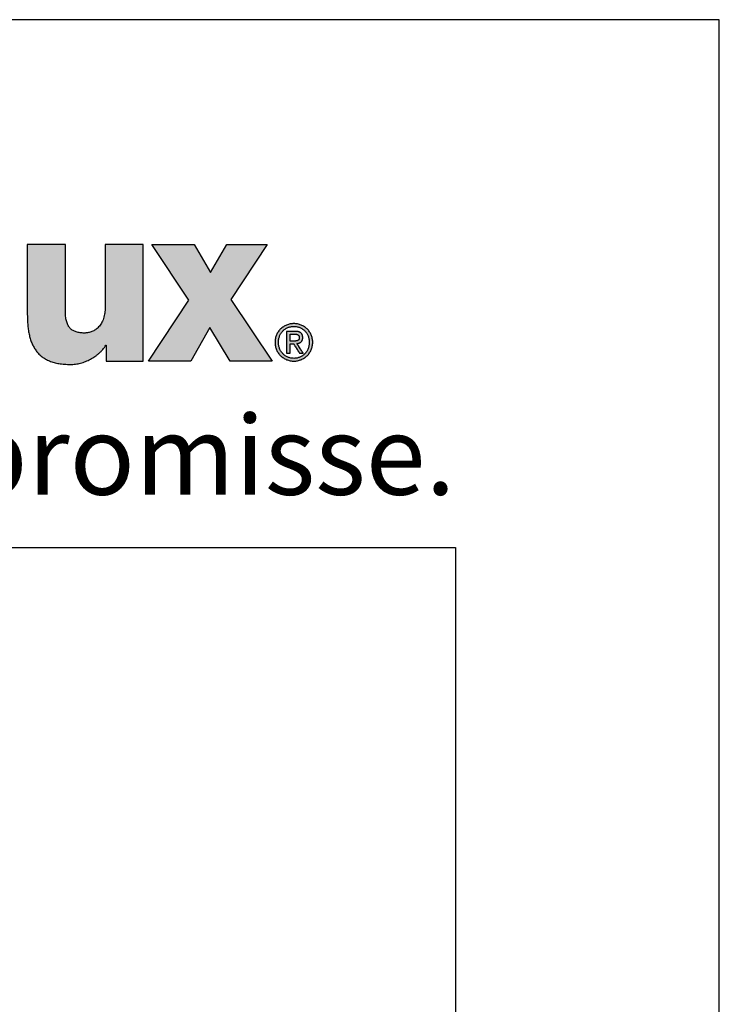
# Model space of a CAD drawing. Units: millimetres. Extents: x 311484 to 313584, y 51029 to 52514.
# Drawn here: x 313452 to 313584, y 52327 to 52514 of the extents above; entities that cross this region are included whole.
import ezdxf

# ---------------------------------------------------------------- set-up
doc = ezdxf.new("R2010")
doc.units = ezdxf.units.MM
doc.layers.add('Hatch (ISO)', color=7, linetype='Continuous', lineweight=9)
doc.layers.add('Title (ISO)', color=7, linetype='Continuous', lineweight=9)
doc.layers.add('Viewport', color=252, linetype='Continuous', plot=False)
doc.styles.add('Krapf', font='isocpeur.ttf')

# ---------------------------------------------------------------- blocks, each defined once
blk = doc.blocks.new('Borders Krapf A3')
blk.add_line((10, 277), (410, 277))
at = {"layer": 'Viewport'}
for p, q in [((15, 277), (410, 277)), ((410, 277), (410, 16))]:
    blk.add_line(p, q, dxfattribs=at)
blk = doc.blocks.new('Blatt A3 quer air-lux neutral')
at = {"layer": 'Hatch (ISO)'}
h = blk.add_hatch(color=256, dxfattribs=at)
edge = h.paths.add_edge_path()
edge.add_line((394.4889966655755, -8.522793956908572), (393.7663529598503, -8.522793956908572))
edge.add_line((393.7663529598503, -8.522793956908572), (393.7663529598503, -11.17524362271797))
edge.add_spline(control_points=[(393.7663529598503, -11.17524362272525), (393.7671332166065, -11.2458575350247), (393.7686569177313, -11.3837538127118), (393.7824780707015, -11.58527723419684), (393.8058797126287, -11.77606883228873), (393.8403470346238, -11.95571846900566), (393.8865484850248, -12.12381126216496), (393.9453887313721, -12.27991718496196), (394.0177453435026, -12.42356880093575), (394.1045122676878, -12.55423796276591), (394.2065398133709, -12.6713300695119), (394.3245911476552, -12.77421556704212), (394.4593298246618, -12.86230447202979), (394.6113649177714, -12.93507682233758), (394.781320810609, -12.99219302900019), (394.96987884189, -13.0330148686262), (395.1777902922477, -13.05839566220675), (395.3230077413609, -13.06125293734658), (395.3987780814641, -13.06274378235685)], knot_values=[0, 0, 0, 0, 0.02118207166744833, 0.04136477842963185, 0.06056336044441456, 0.07881659990069596, 0.0961931661000889, 0.1127987425911213, 0.1287830075436953, 0.1443446350690365, 0.1597316811709383, 0.1752349029965416, 0.1911735858147138, 0.2078767749578598, 0.2256650778608291, 0.2448374845440004, 0.2656647695571578, 0.2883884004015295, 0.2883884004015295, 0.2883884004015295, 0.2883884004015295], degree=3, periodic=0)
edge.add_spline(control_points=[(395.3987780814641, -13.06274378235685), (395.4308568349225, -13.06210334849311), (395.4953870483441, -13.06081503990572), (395.5922680900549, -13.05070618561876), (395.6893286563572, -13.03484557152842), (395.7860764946672, -13.01277650750126), (395.8820199627662, -12.98482877196511), (395.9766666938667, -12.95111734698003), (396.0695240327623, -12.91181457100902), (396.1600988724385, -12.86707639993983), (396.247898066591, -12.81706254028541), (396.3324269776931, -12.76193016316392), (396.4131946070702, -12.70183843240375), (396.4896939483006, -12.63693624204461), (396.5614739053999, -12.56740602856007), (396.6278710149927, -12.49330146726425), (396.6890027468326, -12.41514987863047), (396.7244106784929, -12.35948745184578), (396.7420905992622, -12.33169403811189)], knot_values=[0, 0, 0, 0, 0.00962198088984278, 0.01935575464578485, 0.02919053985595388, 0.0391125409011141, 0.04910582325845051, 0.05915312010095803, 0.06923658898607497, 0.07933853852779184, 0.0894421446623319, 0.09953217488097797, 0.1095957366438445, 0.1196230628015184, 0.1296083416611655, 0.1395505915169263, 0.1494545681766125, 0.1593316786601051, 0.1593316786601051, 0.1593316786601051, 0.1593316786601051], degree=3, periodic=0)
edge.add_line((396.7420905992622, -12.33169403811189), (396.7591782841482, -12.33169403811189))
edge.add_line((396.7591782841482, -12.33169403811189), (396.7591782841482, -12.93555077313067))
edge.add_line((396.7591782841482, -12.93555077313067), (397.4607379915542, -12.93555077313067))
edge.add_line((397.4607379915542, -12.93555077313067), (398.1622976989602, -12.93555077313067))
edge.add_line((398.1622976990184, -12.93555077313067), (398.1622976990184, -10.72917236501962))
edge.add_line((398.1622976990184, -10.72917236501962), (398.1622976990184, -8.522793956908572))
edge.add_line((398.1622976990184, -8.522793956908572), (397.4395161893917, -8.522793956908572))
edge.add_line((397.4395161893917, -8.522793956908572), (396.7167346797651, -8.522793956908572))
edge.add_line((396.7167346797651, -8.522793956908572), (396.7167346797651, -10.88668223450804))
edge.add_spline(control_points=[(396.7167346797651, -10.88668223451532), (396.7157645567204, -10.93335941335681), (396.7139083709917, -11.02266923057323), (396.6980068042758, -11.15023733541602), (396.6733457408845, -11.26538954093121), (396.6400705504348, -11.36864980808605), (396.5992926346953, -11.46052970733581), (396.5519131087349, -11.54153882864921), (396.4989028131822, -11.61219195363083), (396.4412316940725, -11.6730174432887), (396.3798761719372, -11.72456180852168), (396.3158061227296, -11.76738655361987), (396.2499799781945, -11.80206759493012), (396.1833431507694, -11.82916928895429), (396.1168302639853, -11.84930686888401), (396.0513680587173, -11.86290464810008), (395.987879681401, -11.87103720700543), (395.9462720026495, -11.87204216037935), (395.9260158423567, -11.87253140893154)], knot_values=[0, 0, 0, 0, 0.01399843498230357, 0.02678391669543264, 0.03849796866962511, 0.0492812187402407, 0.0592706218503787, 0.0685958380389854, 0.07737506551443184, 0.08571088904117613, 0.0936868277287852, 0.1013651538080272, 0.1087862384814661, 0.1159693172136783, 0.1229143154847306, 0.1296043022210532, 0.1360082077706163, 0.1420835853985859, 0.1420835853985859, 0.1420835853985859, 0.1420835853985859], degree=3, periodic=0)
edge.add_spline(control_points=[(395.9260158423567, -11.87253140893154), (395.8981018299819, -11.87209961731423), (395.843786158599, -11.87125942812418), (395.7647496464779, -11.86372146791837), (395.6905658586766, -11.8511530573378), (395.621299885679, -11.83289739940665), (395.5570309482864, -11.80874625296565), (395.4978589402745, -11.77837427882332), (395.4439090148662, -11.74149557675992), (395.3953228341998, -11.69784594720113), (395.352236165083, -11.64720013964688), (395.3147565569961, -11.58935826431116), (395.2829540593084, -11.52412255631498), (395.2568807923235, -11.4512779463621), (395.2365506135393, -11.37058640106989), (395.2221054252004, -11.28179217260913), (395.2131709574023, -11.18462694029586), (395.2121643542778, -11.11701018505846), (395.2116403712425, -11.08181257152319)], knot_values=[0, 0, 0, 0, 0.008372590750548227, 0.01629156289642756, 0.02379195778587144, 0.03092238299046515, 0.03774740580422146, 0.04434922052835713, 0.05082768967890371, 0.05729790650207102, 0.06388507292010209, 0.07071760709208585, 0.07792025967461809, 0.08560891606213868, 0.09388782140850574, 0.1028489700977172, 0.1125729129374346, 0.1231302430820084, 0.1231302430820084, 0.1231302430820084, 0.1231302430820084], degree=3, periodic=0)
edge.add_line((395.2116403712425, -11.08181257152319), (395.2116403712425, -9.80230326421588))
edge.add_line((395.2116403712425, -9.80230326421588), (395.2116403712425, -8.522793956908572))
edge.add_line((395.2116403712425, -8.522793956908572), (394.4889966655173, -8.522793956908572))
blk.add_hatch(color=256, dxfattribs=at).paths.add_polyline_path([(400.0904500121833, -8.522793956908572), (400.7111188242561, -9.576718263029761), (401.331787636329, -8.522793956908572), (402.8619622564875, -8.522793956908572), (401.4847499767784, -10.59729402284574), (403.049099966709, -12.93555077313067), (401.4508502148674, -12.93555077313067), (400.6854872969561, -11.66003777922015), (399.962567983428, -12.93555077313067), (398.3643182315282, -12.93555077313067), (399.8947684595478, -10.62237433452538), (398.4913734368165, -8.522793956908572)])
h = blk.add_hatch(color=256, dxfattribs=at)
edge = h.paths.add_edge_path(flags=0)
edge.add_spline(control_points=[(404.4558022832498, -12.22145090985578), (404.4552439399995, -12.20046701526735), (404.4541411013342, -12.15901965826924), (404.4451846412849, -12.09808617624367), (404.4311690133181, -12.03953639663087), (404.4118573485175, -11.98364008362842), (404.3876479319879, -11.93066677702154), (404.3587730764411, -11.88088520560996), (404.3255074336194, -11.83456384628516), (404.2881134317722, -11.79197133058187), (404.2468557260581, -11.75337654299074), (404.2019976637093, -11.71905001779669), (404.1538026473136, -11.68926011766598), (404.1025343342335, -11.66428829020879), (404.0484571296838, -11.64437167844153), (403.9918368547224, -11.62992029213638), (403.9329401358264, -11.62068565245863), (403.8928798061097, -11.61954778178188), (403.8726161347586, -11.61897221394611)], knot_values=[-0.09341036913297078, -0.09341036913297078, -0.09341036913297078, -0.09341036913297078, -0.0871176667825854, -0.08098103292398835, -0.07497543659369663, -0.06907825476804685, -0.06326899947136805, -0.05752893842852061, -0.05184062528464458, -0.04618735939454849, -0.0405525978529206, -0.03491934449770724, -0.02926954260653102, -0.02358350004397283, -0.01783937724499747, -0.01201276859821835, -0.006076405160714798, 0, 0, 0, 0], degree=3, periodic=0)
edge.add_spline(control_points=[(403.8726161347586, -11.61897221394611), (403.8521263905568, -11.61954700833303), (403.8116441250313, -11.62068264861591), (403.752152366098, -11.62991222993878), (403.695014740515, -11.64436024381575), (403.6404924369999, -11.66427362060494), (403.5888460096903, -11.6892434373076), (403.5403346293024, -11.71903241069231), (403.4952167090378, -11.75335917351913), (403.4537503503961, -11.79195520422945), (403.4161935194279, -11.83454976238136), (403.3828054015175, -11.880873694201), (403.3538428592728, -11.93065807863604), (403.3295749003883, -11.98363414809864), (403.3102280895109, -12.03953290641948), (403.2961949274177, -12.09808458388579), (403.287232653005, -12.15901926754304), (403.286129815504, -12.20046698327496), (403.2855714767938, -12.22145090985578)], knot_values=[-0.0937496817901187, -0.0937496817901187, -0.0937496817901187, -0.0937496817901187, -0.08760544044074266, -0.08161030087552472, -0.07573377199018087, -0.06994816741600438, -0.06422848174784487, -0.05855213213379691, -0.0528985822857128, -0.04724887329097269, -0.04158508932891675, -0.03588978732794499, -0.03014541882642404, -0.0243337707349183, -0.01843544982243148, -0.01242943352976108, -0.006292706752583309, 0, 0, 0, 0], degree=3, periodic=0)
edge.add_spline(control_points=[(403.2855714767938, -12.22145090985578), (403.286128448206, -12.24285373360181), (403.2872273584944, -12.28508172744478), (403.2961809526896, -12.34711329349375), (403.3102083980339, -12.40661234220897), (403.3295496458886, -12.46331996329536), (403.3538140323944, -12.51697713183967), (403.3827747878968, -12.56732552681206), (403.4161631165189, -12.61410702871217), (403.4537219707272, -12.65706340420002), (403.4951918742154, -12.69593627441645), (403.5403144169832, -12.73046579564834), (403.5888309625443, -12.76039450355893), (403.6404825106729, -12.78545226231654), (403.6950093131745, -12.80541320104385), (403.7521503005992, -12.81988012466172), (403.8116439450532, -12.82911121149664), (403.8521263955627, -12.83024562871287), (403.8726161347586, -12.83081980128918)], knot_values=[-0.09436738642372734, -0.09436738642372734, -0.09436738642372734, -0.09436738642372734, -0.0879489876728917, -0.0817038189346594, -0.07560606275272215, -0.06963181308414898, -0.06375886106938247, -0.05796639008995327, -0.05223459125598688, -0.0465442153882113, -0.04087608151637238, -0.03521056506716094, -0.02952709138053537, -0.02380366185418265, -0.01801644039761446, -0.01213942624223767, -0.006144234721750162, 0, 0, 0, 0], degree=3, periodic=0)
edge.add_spline(control_points=[(403.8726161347586, -12.83081980128918), (403.8928798011621, -12.83024485548958), (403.9329403180163, -12.82910820897087), (403.9918389370432, -12.81987205089536), (404.0484625851386, -12.80540172364999), (404.1025442847749, -12.78543750813697), (404.1538176942267, -12.76037769895629), (404.2020178346429, -12.73044803949597), (404.2468804718228, -12.69591875438346), (404.2881416815217, -12.65704714978347), (404.3255376835004, -12.61409285680566), (404.3588035375578, -12.56731397371914), (404.3876766289468, -12.51696843203536), (404.4118825100595, -12.46331405125966), (404.4311886522337, -12.40660888169805), (404.4451985952328, -12.34711172228708), (404.4541463934002, -12.28508134373988), (404.455245306599, -12.24285370223515), (404.4558022832498, -12.22145090985578)], knot_values=[-0.09402841442831193, -0.09402841442831193, -0.09402841442831193, -0.09402841442831193, -0.08795201596912315, -0.08201560006211736, -0.07618850198797646, -0.07044275063338606, -0.0647529420755736, -0.05909598267910508, -0.05345071969885763, -0.04779748456347791, -0.04211757752452781, -0.0363927229924383, -0.03060452367472813, -0.02473393946781752, -0.01876081440625221, -0.01266347186793614, -0.00641839443488301, 0, 0, 0, 0], degree=3, periodic=0)
edge = h.paths.add_edge_path()
edge.add_spline(control_points=[(403.8726161347586, -11.51451684992935), (403.8485048022703, -11.51519335749617), (403.8006765909959, -11.51653530518524), (403.7301224896219, -11.52733056183206), (403.6618335808162, -11.54420113933884), (403.5961943701841, -11.56745595407119), (403.5335884659435, -11.596620609198), (403.4743988389964, -11.6314290687078), (403.4190085465088, -11.67156247425009), (403.3678013929166, -11.71671806095401), (403.3211621082737, -11.7665905145841), (403.2794781163684, -11.82087639474048), (403.243134875258, -11.87927223246515), (403.2125347538968, -11.94147411270387), (403.1880260110484, -12.00717681567039), (403.17017178674, -12.07607272998575), (403.1587182280491, -12.1478523162732), (403.1573032111628, -12.19671807426494), (403.1565870167688, -12.22145090985578)], knot_values=[0, 0, 0, 0, 0.007230431184827723, 0.01434257478385886, 0.02136128550540016, 0.02830746859329487, 0.0351987589613765, 0.04205032987409919, 0.04887579476622901, 0.05568816934237984, 0.06250086421383812, 0.0693286791219686, 0.07618876736044287, 0.08310153361468013, 0.09009142163483093, 0.0971875427949401, 0.1044240964185255, 0.111840541394105, 0.111840541394105, 0.111840541394105, 0.111840541394105], degree=3, periodic=0)
edge.add_spline(control_points=[(403.1565870167688, -12.22145090985578), (403.1573018875206, -12.2465884525227), (403.1587130842963, -12.29621143169061), (403.1701577930944, -12.36906189161527), (403.1880060141557, -12.4388948499909), (403.2125090013724, -12.5054096403619), (403.2431055039633, -12.5683072226675), (403.2794469994842, -12.62729091256915), (403.3211312295171, -12.68206538022787), (403.3677724467125, -12.73233586629067), (403.418982884672, -12.7778077899784), (403.4743773914524, -12.81818483778625), (403.533571725362, -12.85317339088942), (403.5961823922116, -12.88246381724457), (403.6618260061368, -12.90579951667314), (403.7301185711985, -12.92271535025793), (403.8006752911606, -12.93353045496769), (403.8485046762507, -12.93487364987959), (403.8726161347586, -12.93555077313067)], knot_values=[0, 0, 0, 0, 0.007537885347741077, 0.01488022646666901, 0.02206673655538377, 0.02913226031857045, 0.03610688682576128, 0.04301629610822665, 0.04988230887558683, 0.05672359796795154, 0.06355651731567388, 0.07039600666659573, 0.07725653501717224, 0.08415304990947568, 0.09110190190113321, 0.09812171313861888, 0.1052341567385743, 0.1124646112665165, 0.1124646112665165, 0.1124646112665165, 0.1124646112665165], degree=3, periodic=0)
edge.add_spline(control_points=[(403.8726161347586, -12.93555077313067), (403.8965932724532, -12.934873489241), (403.9441619671416, -12.93352981298085), (404.0143369198777, -12.92271308770432), (404.0822681415593, -12.90579561616323), (404.1475715934648, -12.88245796090632), (404.2098640928161, -12.85316564027016), (404.2687630979344, -12.81817531967681), (404.3238859809935, -12.77779678933439), (404.374849384767, -12.73232377131353), (404.4212690576096, -12.6820526840238), (404.4627581637469, -12.6272781961452), (404.4989318895969, -12.56829513649427), (404.5293890262838, -12.50539887034392), (404.5537818273879, -12.43888606748806), (404.5715508595458, -12.36905568352813), (404.5829454490449, -12.29620823855657), (404.5843505419907, -12.24658809032553), (404.585062351136, -12.22145090985578)], knot_values=[0, 0, 0, 0, 0.007190144288951266, 0.0142646625994001, 0.02124931477905354, 0.02816607951922929, 0.03503380576708838, 0.04186899145123475, 0.04868665250333565, 0.05550124783938815, 0.06232762861868543, 0.06918198096506084, 0.07608272970751821, 0.08305136693600901, 0.09011316485176617, 0.09729773004186532, 0.1046393589543834, 0.1121771645287396, 0.1121771645287396, 0.1121771645287396, 0.1121771645287396], degree=3, periodic=0)
edge.add_spline(control_points=[(404.585062351136, -12.22145090985578), (404.5843492255663, -12.19671844156255), (404.5829403337557, -12.14785555524577), (404.5715369576355, -12.0760789981432), (404.5537619680399, -12.00718564193812), (404.5293634462287, -11.94148488697101), (404.4989026983967, -11.87928427315637), (404.4627272111247, -11.82088901890529), (404.4212383085396, -11.76660308480496), (404.3748205243028, -11.7167300146175), (404.3238603608334, -11.67157333714567), (404.2687416555709, -11.63143846808089), (404.2098473333172, -11.59662826972635), (404.1475595862721, -11.56746175146691), (404.082260539406, -11.54420500867127), (404.0143329832936, -11.5273328122712), (403.9441606603214, -11.51653594554227), (403.8965931457351, -11.51519351774186), (403.8726161347586, -11.51451684992935)], knot_values=[0, 0, 0, 0, 0.007416363895991439, 0.01465219490084074, 0.02174634638180875, 0.0287324682164923, 0.03563919154903149, 0.04249055690313439, 0.0493066460446826, 0.05610436989243913, 0.0628983650461839, 0.06970195664414008, 0.07652815163552858, 0.08339063144182807, 0.09030471489232324, 0.09728826101538939, 0.1043624777165982, 0.1115525985313757, 0.1115525985313757, 0.1115525985313757, 0.1115525985313757], degree=3, periodic=0)
h = blk.add_hatch(color=256, dxfattribs=at)
edge = h.paths.add_edge_path(flags=0)
edge.add_line((403.7246147351107, -12.17762926629803), (403.859386959346, -12.17762926637806))
edge.add_spline(control_points=[(403.859386959346, -12.17762926637806), (403.8734360120725, -12.17758224284626), (403.8942844194826, -12.17751246122498), (403.9217067969148, -12.17633298594592), (403.9414141087909, -12.17481030103227), (403.9603537342045, -12.17245328977879), (403.97839478479, -12.16908929087367), (403.9954080198077, -12.16453760024888), (404.0112636956037, -12.15861203347595), (404.0258265429293, -12.15111767488997), (404.0389473075629, -12.14185378937691), (404.0504562534043, -12.13062582833663), (404.0601717542158, -12.1172634796385), (404.0679218448349, -12.10162500590377), (404.0735714506591, -12.08358022392349), (404.0763256896171, -12.06690705680376), (404.0775059485459, -12.05234308899526), (404.0776131718885, -12.04462448364211), (404.0776683533331, -12.04065217952302)], knot_values=[-0.02981403736532885, -0.02981403736532885, -0.02981403736532885, -0.02981403736532885, -0.02559982831847579, -0.02356026720345707, -0.02158115657697103, -0.01967152016752406, -0.01783724681484154, -0.01607979579764816, -0.01439453308438775, -0.01276876514387094, -0.01117981543085867, -0.0095939136504869, -0.007966920608269925, -0.006247385042491503, -0.004381076056742708, -0.00231518084404114, -0.001191484987064469, 0, 0, 0, 0], degree=3, periodic=0)
edge.add_spline(control_points=[(404.0776683533331, -12.04065217952302), (404.0774770515272, -12.03412091725477), (404.0771121493308, -12.02166273726471), (404.0738927799393, -12.00398747868167), (404.0688214658294, -11.9882609984561), (404.0618929929333, -11.97439397691778), (404.0533049796941, -11.96229926644446), (404.0432221623487, -11.95187898044969), (404.0318220251938, -11.94302018268354), (404.0192714417353, -11.9355993944846), (404.0057280106121, -11.92949067825248), (403.9913419953664, -11.92457049535733), (403.9762603601557, -11.92072047170223), (403.9606292278622, -11.91782181465533), (403.9445952701499, -11.91577345525002), (403.9228567071259, -11.91396404463012), (403.9064439515932, -11.91374388713302), (403.8954915839131, -11.91359697420557)], knot_values=[-0.02537234350811452, -0.02537234350811452, -0.02537234350811452, -0.02537234350811452, -0.02341441420470477, -0.02163765415216626, -0.02000342869282978, -0.01847226534444186, -0.01700604122785128, -0.01557060120454873, -0.01413800470849256, -0.01268772837153833, -0.01120669627669373, -0.009688484875634461, -0.008132172688658826, -0.006541177513021944, -0.004922248325529655, -0.003284657078262296, 0, 0, 0, 0], degree=3, periodic=0)
edge.add_line((403.8954915839131, -11.91359697420557), (403.7246147351107, -11.91359697428561))
edge.add_line((403.7246147351107, -11.91359697428561), (403.7246147351107, -12.17762926629803))
edge = h.paths.add_edge_path()
edge.add_line((404.2256697530393, -12.63899675812718), (403.9883714194875, -12.27216274885723))
edge.add_spline(control_points=[(403.9883714194293, -12.27216274885723), (403.9960009882925, -12.27124804433697), (404.0110717291827, -12.26944122208079), (404.0331575766904, -12.26515602864674), (404.0543926217942, -12.2596734186518), (404.0746712863329, -12.25283238261909), (404.0939006075496, -12.24460096029361), (404.1119827663642, -12.23491260565061), (404.1288186742458, -12.2237089767732), (404.1443063044571, -12.21093009340257), (404.1583412184846, -12.19651871730457), (404.1708174446248, -12.18042105633504), (404.1816306246328, -12.16258748625842), (404.1906762040453, -12.1429716000639), (404.1978661646717, -12.12152811625856), (404.2030660378514, -12.09821096845553), (404.2063485615072, -12.07297088487394), (404.2067307541729, -12.05548401421402), (404.2069284212193, -12.0464399437551)], knot_values=[0, 0, 0, 0, 0.002304657694133279, 0.004552406533492629, 0.006743351425693661, 0.008879765447374913, 0.01096648811752237, 0.01301132964215315, 0.01502542875692951, 0.01702348726339151, 0.0190237903666657, 0.02104793566991144, 0.02312024708241055, 0.02526693340782538, 0.02751512876264959, 0.02989198116323352, 0.03242392235395819, 0.03513618060954525, 0.03513618060954525, 0.03513618060954525, 0.03513618060954525], degree=3, periodic=0)
edge.add_spline(control_points=[(404.2069284212193, -12.0464399437551), (404.2067328481353, -12.0367596741853), (404.2063534206827, -12.01797917722433), (404.2030148481135, -11.9907676221701), (404.1975731483544, -11.96544223320234), (404.1898349609692, -11.94199937082885), (404.1798130042735, -11.92044282501593), (404.1674739373266, -11.90078269671358), (404.1528063016012, -11.88303212662868), (404.1358053491567, -11.86720088763104), (404.1164731497993, -11.85328996685712), (404.0948111069738, -11.84129077450052), (404.0708155431203, -11.83118758567434), (404.0444764127606, -11.82296492011665), (404.0157785685733, -11.81659839528584), (403.9847039307351, -11.81210658645432), (403.9512325476389, -11.80934271468868), (403.9281113363104, -11.80902842761134), (403.9161621704116, -11.80886600236408)], knot_values=[0, 0, 0, 0, 0.002903158887111647, 0.005632360367139855, 0.008209999967551168, 0.01066292624326798, 0.01302256267556153, 0.01532448238476233, 0.01760729098936683, 0.01991088870041735, 0.02227445193138219, 0.02473461355139318, 0.02732421726284451, 0.03007176152335796, 0.03300141715896408, 0.03613340455821586, 0.0394845322532888, 0.04306876228989562, 0.04306876228989562, 0.04306876228989562, 0.04306876228989562], degree=3, periodic=0)
edge.add_line((403.9161621704116, -11.80886600236408), (403.5950790593633, -11.80886600236408))
edge.add_line((403.5950790594216, -11.80886600236408), (403.5950790594216, -12.6389967581199))
edge.add_line((403.5950790594216, -12.63899675812718), (403.7246147351107, -12.63899675812718))
edge.add_line((403.7246147351107, -12.63899675812718), (403.7246147351107, -12.2820846304021))
edge.add_line((403.7246147351107, -12.2820846304021), (403.8610406063381, -12.2820846304021))
edge.add_line((403.8610406063381, -12.2820846304021), (404.0873146270751, -12.63899675812718))
edge.add_line((404.0873146270751, -12.63899675812718), (404.2256697530393, -12.63899675812718))
at = {"layer": 'Viewport'}
for p, q in [((420, 0), (0, 0)), ((420, -297), (420, 0))]:
    blk.add_line(p, q, dxfattribs=at)
at = {"layer": 'Viewport', "color": 252, "linetype": 'Continuous', "lineweight": 25, "true_color": 0x848484}
for p, q in [((398.4913734368165, -8.522793956908572), (400.0904500121833, -8.522793956908572)), ((399.8947684595478, -10.62237433452538), (398.4913734368165, -8.522793956908572)), ((400.0904500121833, -8.522793956908572), (400.7111188242561, -9.576718263029761)), ((400.7111188242561, -9.576718263029761), (401.331787636329, -8.522793956908572)), ((401.331787636329, -8.522793956908572), (402.8619622564875, -8.522793956908572)), ((402.8619622564875, -8.522793956908572), (401.4847499767784, -10.59729402284574)), ((398.3643182315282, -12.93555077313067), (399.8947684595478, -10.62237433452538)), ((401.4847499767784, -10.59729402284574), (403.049099966709, -12.93555077313067)), ((400.6854872969561, -11.66003777922015), (399.962567983428, -12.93555077313067)), ((401.4508502148674, -12.93555077313067), (400.6854872969561, -11.66003777922015)), ((399.962567983428, -12.93555077313067), (398.3643182315282, -12.93555077313067)), ((403.049099966709, -12.93555077313067), (401.4508502148674, -12.93555077313067))]:
    blk.add_line(p, q, dxfattribs=at)
for points in [[(394.4889966655755, -8.522793956908572), (394.354206677468, -8.522793956908572), (394.2236509298673, -8.522793956908572), (394.1612840963644, -8.522793956908572), (394.1015636631637, -8.522793956908572), (394.045018910314, -8.522793956908572), (393.992179117864, -8.522793956908572), (393.9435735659208, -8.522793956908572), (393.8997315344168, -8.522793956908572), (393.8611823035753, -8.522793956908572), (393.8284551533288, -8.522793956908572), (393.8020793637261, -8.522793956908572), (393.7825842149323, -8.522793956908572), (393.770498986938, -8.522793956908572), (393.7663529598503, -8.522793956908572)], [(393.7663529598503, -8.522793956908572), (393.7663529598503, -8.530402912860154), (393.7663529598503, -8.552582209995307), (393.7663529598503, -8.588360492227366), (393.7663529598503, -8.636766403491492), (393.7663529598503, -8.696828587693744), (393.7663529598503, -8.767575688762008), (393.7663529598503, -8.84803635062417), (393.7663529598503, -8.937239217193564), (393.7663529598503, -9.137986140143767), (393.7663529598503, -9.362045608984772), (393.7663529598503, -9.849018789813272), (393.7663529598503, -10.33599197064905), (393.7663529598503, -10.56005143949005), (393.7663529598503, -10.76079836244026), (393.7663529598503, -10.85000122900965), (393.7663529598503, -10.93046189086454), (393.7663529598503, -11.00120899194008), (393.7663529598503, -11.06127117614233), (393.7663529598503, -11.10967708739918), (393.7663529598503, -11.14545536963851), (393.7663529598503, -11.16763466676639), (393.7663529598503, -11.17524362272525)], [(395.2116403712425, -8.522793956908572), (395.2074943441548, -8.522793956915848), (395.1954091161606, -8.522793956908572), (395.1759139673668, -8.522793956908572), (395.1495381778223, -8.522793956908572), (395.1168110275757, -8.522793956908572), (395.0782617966761, -8.522793956908572), (395.0344197652303, -8.522793956908572), (394.9858142132289, -8.522793956908572), (394.9329744207789, -8.522793956908572), (394.8764296679292, -8.522793956908572), (394.8167092347285, -8.522793956908572), (394.7543424012256, -8.522793956908572), (394.6237866536248, -8.522793956908572), (394.4889966655755, -8.522793956908572)], [(395.2116403712425, -9.80230326421588), (395.2116403712425, -9.563644789908722), (395.2116403712425, -9.332483440441138), (395.2116403712425, -9.222057039041829), (395.2116403712425, -9.11631634067453), (395.2116403712425, -9.016198485936911), (395.2116403712425, -8.922640615448472), (395.2116403712425, -8.836579869799607), (395.2116403712425, -8.758953389609815), (395.2116403712425, -8.690698315476766), (395.2116403712425, -8.632751788005407), (395.2116403712425, -8.586050947815238), (395.2116403712425, -8.551532935496652), (395.2116403712425, -8.530134891654598), (395.2116403712425, -8.522793956908572)], [(396.7167346797651, -8.522793956908572), (396.7167346797651, -8.52957513056026), (396.7167346797651, -8.549341530342645), (396.7167346797651, -8.581227474518528), (396.7167346797651, -8.624367281343439), (396.7167346797651, -8.677895269072906), (396.7167346797651, -8.740945755969733), (396.7167346797651, -8.812653060289449), (396.7167346797651, -8.892151500287582), (396.7167346797651, -9.07105906036304), (396.7167346797651, -9.270742982247612), (396.7167346797651, -9.704738095715584), (396.7167346797651, -10.13873320918356), (396.7167346797651, -10.33841713106813), (396.7167346797651, -10.51732469114359), (396.7167346797651, -10.59682313114172), (396.7167346797651, -10.66853043546143), (396.7167346797651, -10.73158092235826), (396.7167346797651, -10.78510891008773), (396.7167346797651, -10.82824871691264), (396.7167346797651, -10.86013466108852), (396.7167346797651, -10.87990106087091), (396.7167346797651, -10.88668223451532)], [(397.4395161893917, -8.522793956908572), (397.3047004976543, -8.522793956908572), (397.174119853822, -8.522793956908572), (397.1117411273299, -8.522793956908572), (397.0520093058003, -8.522793956908572), (396.9954537702142, -8.522793956908572), (396.9426039014943, -8.522793956908572), (396.8939890807378, -8.522793956908572), (396.8501386888674, -8.522793956908572), (396.8115821068641, -8.522793956908572), (396.7788487157668, -8.522793956908572), (396.7524678964983, -8.522793956908572), (396.7329690300976, -8.522793956908572), (396.7208814974874, -8.522793956908572), (396.7167346797651, -8.522793956908572)], [(398.1622976990184, -8.522793956908572), (398.1581508812378, -8.522793956908572), (398.1460633486859, -8.522793956908572), (398.1265644822852, -8.522793956908572), (398.1001836630167, -8.522793956908572), (398.0674502719194, -8.522793956908572), (398.028893689916, -8.522793956908572), (397.9850432980456, -8.522793956908572), (397.9364284772309, -8.522793956908572), (397.8835786085692, -8.522793956908572), (397.8270230729831, -8.522793956908572), (397.7672912513954, -8.522793956908572), (397.7049125249614, -8.522793956908572), (397.5743318811292, -8.522793956908572), (397.4395161893917, -8.522793956908572)], [(398.1622976990184, -10.72917236501962), (398.1622976990184, -10.31763107991719), (398.1622976990184, -9.91901779329055), (398.1622976990184, -9.728599148940702), (398.1622976990184, -9.54626050364459), (398.1622976990184, -9.373617857207137), (398.1622976990184, -9.212287209447823), (398.1622976990184, -9.063884560171573), (398.1622976990184, -8.93002590919059), (398.1622976990184, -8.812327256317076), (398.1622976990184, -8.712404601355956), (398.1622976990184, -8.63187394412671), (398.1622976990184, -8.572351284441538), (398.1622976990184, -8.535452622098092), (398.1622976990184, -8.522793956908572)], [(395.2116403712425, -11.08181257152319), (395.2116403712425, -11.07447163677716), (395.2116403712425, -11.05307359294238), (395.2116403712425, -11.0185555806238), (395.2116403712425, -10.97185474042635), (395.2116403712425, -10.91390821296227), (395.2116403712425, -10.84565313882922), (395.2116403712425, -10.76802665863943), (395.2116403712425, -10.68196591299056), (395.2116403712425, -10.58840804250212), (395.2116403712425, -10.48829018776451), (395.2116403712425, -10.38254948939721), (395.2116403712425, -10.2721230879979), (395.2116403712425, -10.04096173853031), (395.2116403712425, -9.80230326421588)], [(398.1622976990184, -12.93555077313067), (398.1622976990184, -12.92289210794843), (398.1622976990184, -12.88599344560498), (398.1622976990184, -12.82647078591253), (398.1622976990184, -12.74594012868329), (398.1622976990184, -12.64601747372944), (398.1622976990184, -12.52831882085593), (398.1622976990184, -12.39446016987495), (398.1622976990184, -12.2460575205987), (398.1622976990184, -12.08472687283938), (398.1622976990184, -11.91208422640193), (398.1622976990184, -11.72974558109854), (398.1622976990184, -11.53932693674869), (398.1622976990184, -11.14071365012933), (398.1622976990184, -10.72917236501962)], [(393.7663529598503, -11.17524362272525), (393.7707695482532, -11.38701829013735), (393.7845419993973, -11.58837490119186), (393.8084543421865, -11.7788657277415), (393.8432906055241, -11.95804304166086), (393.8898348182556, -12.12545911480993), (393.9488710092846, -12.280666219056), (394.0211832075147, -12.42321662626637), (394.1075554417912, -12.55266260830831), (394.2087717410759, -12.66855643704912), (394.325616134156, -12.77045038434153), (394.4588726499933, -12.8578967220601), (394.6093253174913, -12.93044772207941), (394.7777581654955, -12.9876556562449), (394.9649552229093, -13.02907279643841), (395.1717005185783, -13.05425141451997), (395.3987780814641, -13.06274378235685)], [(395.9260158423567, -11.87253140893154), (395.842325401376, -11.87009467514144), (395.763490125828, -11.86261060398101), (395.6895851081936, -11.8498183907941), (395.6206854408374, -11.83145723091729), (395.5568662160076, -11.80726631966536), (395.4982025261852, -11.77698485239671), (395.4447694636765, -11.7403520244261), (395.3966421208461, -11.6971070310974), (395.3538955901167, -11.64698906773992), (395.3166049637948, -11.58973732969025), (395.2848453342449, -11.52509101228497), (395.2586917938897, -11.45278931084613), (395.2382194350357, -11.37257142071758), (395.2235033500474, -11.28417653723591), (395.2146186313475, -11.18734385572316), (395.2116403712425, -11.08181257152319)], [(396.7167346797651, -10.88668223451532), (396.7113093909575, -11.02656141250918), (396.6956566027366, -11.15345445599814), (396.6707109324634, -11.2679080050948), (396.6374069974991, -11.370468699919), (396.5966794151464, -11.46168318060518), (396.5494628027664, -11.54209808725864), (396.4966917777201, -11.61226006000652), (396.4393009573105, -11.67271573896869), (396.3782249588985, -11.72401176427229), (396.314398399787, -11.76669477602991), (396.2487558973953, -11.80131141436868), (396.182232068968, -11.82840831940121), (396.1157615319244, -11.84853213125461), (396.0502789035672, -11.8622294900415), (395.9867188012577, -11.87004703589628), (395.9260158423567, -11.87253140893154)], [(403.8726161347586, -11.51451684992935), (403.8003980711801, -11.51804740225634), (403.7300391491735, -11.52843396827666), (403.6619257311104, -11.54536891151656), (403.5964441793622, -11.56854459551687), (403.5339808562421, -11.59765338381112), (403.4749221240636, -11.63238763993286), (403.4196543451399, -11.67243972743017), (403.3685638817842, -11.71750200982206), (403.3220370964264, -11.76726685066387), (403.2804603513214, -11.82142661347461), (403.2442200087826, -11.8796736617951), (403.2137024312397, -11.94170035916613), (403.1892939808895, -12.00719906912855), (403.1713810201618, -12.07586215520132), (403.1603499113116, -12.14738198093255), (403.1565870167688, -12.22145090985578)], [(404.585062351136, -12.22145090985578), (404.5813154708594, -12.14738198093255), (404.5703318667365, -12.07586215520132), (404.5524970935658, -12.00719906912127), (404.528196706262, -11.94170035916613), (404.4978162597399, -11.8796736617951), (404.4617413087981, -11.82142661347461), (404.4203574084095, -11.76726685066387), (404.3740501134307, -11.71750200982206), (404.3232049787766, -11.67243972743017), (404.2682075593038, -11.63238763993286), (404.209443409869, -11.59765338381112), (404.1472980853869, -11.56854459551687), (404.0821571407723, -11.54536891151656), (404.014406130882, -11.52843396827666), (403.9444306105725, -11.51804740225634), (403.8726161347586, -11.51451684992935)], [(403.2855714767938, -12.22145090985578), (403.288512594474, -12.15859261164587), (403.2971631541732, -12.09783811082161), (403.3112639661995, -12.03945669022505), (403.3305558408028, -11.98371763269824), (403.3547795881168, -11.93089022107597), (403.3836760184495, -11.88124373818573), (403.4169859419926, -11.83504746686958), (403.4544501689379, -11.79257068996958), (403.4958095095353, -11.7540826903205), (403.5408047739766, -11.71985275074985), (403.5891767725698, -11.69015015409968), (403.6406663155067, -11.66524418321205), (403.6950142129208, -11.64540412091446), (403.7519612751203, -11.63089925004169), (403.811248312355, -11.62199885344307), (403.8726161347586, -11.61897221394611)], [(403.9161621704116, -11.80886600236408), (403.9152410945971, -11.80886600236408), (403.912556256575, -11.80886600236408), (403.9082252405351, -11.80886600236408), (403.9023656304926, -11.80886600236408), (403.8950950107537, -11.80886600236408), (403.886530965392, -11.80886600236408), (403.8767910785391, -11.80886600236408), (403.8659929343266, -11.80886600236408), (403.8416922105826, -11.80886600236408), (403.8145694673294, -11.80886600236408), (403.7556206149166, -11.80886600236408), (403.6966717625037, -11.80886600236408), (403.6695490192506, -11.80886600236408), (403.6452482955065, -11.80886600236408), (403.634450151294, -11.80886600236408), (403.6247102644411, -11.80886600236408), (403.6161462190794, -11.80886600236408), (403.6088755993405, -11.80886600236408), (403.6030159893562, -11.80886600236408), (403.5986849732581, -11.80886600236408), (403.596000135236, -11.80886600236408), (403.5950790594216, -11.80886600236408)], [(403.5950790594216, -11.80886600236408), (403.5950790594216, -11.81124735890626), (403.5950790594216, -11.81818875987665), (403.5950790594216, -11.82938620232017), (403.5950790594216, -11.84453568327444), (403.5950790594216, -11.86333319977712), (403.5950790594216, -11.88547474886582), (403.5950790594216, -11.91065632757818), (403.5950790594216, -11.93857393295184), (403.5950790594216, -12.00140121183358), (403.5950790594216, -12.07152456180484), (403.5950790594216, -12.22393138024199), (403.5950790594216, -12.37633819868643), (403.5950790594216, -12.44646154865768), (403.5950790594216, -12.50928882753942), (403.5950790594216, -12.53720643291308), (403.5950790594216, -12.56238801161817), (403.5950790594216, -12.58452956070687), (403.5950790594216, -12.60332707720954), (403.5950790594216, -12.6184765581711), (403.5950790594216, -12.62967400061461), (403.5950790594216, -12.636615401585), (403.5950790594216, -12.63899675812718)], [(403.7246147351107, -11.91359697428561), (403.7251052220236, -11.91359697428561), (403.7265343253966, -11.91359697428561), (403.7288394700154, -11.91359697428561), (403.731958080898, -11.91359697428561), (403.7358275828301, -11.91359697428561), (403.7403854008298, -11.91359697427833), (403.7455689597409, -11.91359697427833), (403.7513156844652, -11.91359697427833), (403.7642483310774, -11.91359697427106), (403.7786827398813, -11.91359697426378), (403.8100544410408, -11.91359697424923), (403.8414259820711, -11.91359697423468), (403.8558601905825, -11.9135969742274), (403.8687925568665, -11.91359697422013), (403.8745391113916, -11.91359697422013), (403.8797224800801, -11.91359697421285), (403.8842800877756, -11.91359697421285), (403.8881493594381, -11.91359697421285), (403.8912677200278, -11.91359697421285), (403.8935725943302, -11.91359697420557), (403.8950014073052, -11.91359697420557), (403.8954915839131, -11.91359697420557)], [(403.7246147351107, -12.17762926629803), (403.7246147351107, -12.17687139984628), (403.7246147351107, -12.17466324770794), (403.7246147351107, -12.17110149560904), (403.7246147351107, -12.16628282925376), (403.7246147351107, -12.16030393436085), (403.7246147351107, -12.15326149663451), (403.7246147351107, -12.14525220178621), (403.7246147351107, -12.13637273553468), (403.7246147351107, -12.11639003166056), (403.7246147351107, -12.09408687069663), (403.7246147351107, -12.04561312029546), (403.7246147351107, -11.99713936989428), (403.7246147351107, -11.97483620893036), (403.7246147351107, -11.95485350504896), (403.7246147351107, -11.94597403879743), (403.7246147351107, -11.9379647439564), (403.7246147351107, -11.93092230623006), (403.7246147351107, -11.92494341132988), (403.7246147351107, -11.9201247449746), (403.7246147351107, -11.9165629928757), (403.7246147351107, -11.91435484074464), (403.7246147351107, -11.91359697428561)], [(403.8726161347586, -11.61897221394611), (403.9333047615364, -11.62199885344307), (403.9919973848155, -11.63089925004897), (404.0484291627072, -11.64540412091446), (404.1023352532648, -11.66524418321205), (404.1534508146578, -11.69015015409968), (404.2015110049979, -11.71985275074985), (404.2462509823381, -11.7540826903205), (404.2874059048481, -11.79257068996958), (404.3247109305812, -11.83504746686958), (404.357901217707, -11.88124373818573), (404.3867119242786, -11.93089022107597), (404.4108782084659, -11.98371763269824), (404.4301352283801, -12.03945669022505), (404.4442181420163, -12.09783811082161), (404.4528621076024, -12.15859261164587), (404.4558022832498, -12.22145090985578)], [(403.8954915839131, -11.91359697420557), (403.928324442124, -11.91454599097779), (403.9446443815832, -11.91589879743697), (403.9606986716972, -11.91798516747804), (403.9763363203383, -11.92091612476361), (403.9914063352626, -11.92480269296357), (404.0057577243424, -11.9297558957187), (404.0192394953337, -11.93588675669889), (404.0317006561672, -11.94330629955948), (404.0429902145988, -11.95212554796308), (404.0529571785009, -11.96245552555774), (404.0614505556296, -11.97440725600609), (404.0683193538571, -11.98809176297073), (404.0734125809977, -12.00362007010699), (404.0765792448656, -12.02110320107022), (404.0776683533331, -12.04065217952302)], [(404.2069284212193, -12.0464399437551), (404.2058339971118, -12.01742899085366), (404.2025396896643, -11.99033652676735), (404.1970289462479, -11.96515609193739), (404.1892852142919, -11.9418812267977), (404.1792919412255, -11.92050547180406), (404.1670325743034, -11.9010223673904), (404.1524905609549, -11.88342545399792), (404.1356493486091, -11.86770827207511), (404.116492384579, -11.85386436204863), (404.0950031162938, -11.84188726437424), (404.0711649911827, -11.83177051949315), (404.0449614565005, -11.82350766783929), (404.0163759597344, -11.81709224985389), (403.9853919481975, -11.81251780599268), (403.9519928693189, -11.80977787668235), (403.9161621704116, -11.80886600236408)], [(403.1565870167688, -12.22145090985578), (403.1603499113116, -12.29673578334769), (403.1713810201618, -12.3693258098574), (403.1892939808895, -12.4389226385465), (403.2137024312397, -12.50522791855474), (403.2442200087826, -12.56794329904369), (403.2804603513214, -12.62677042916039), (403.3220370964264, -12.68141095805186), (403.3685638818424, -12.73156653487968), (403.4196543451399, -12.77693880879087), (403.4749221240636, -12.81722942893248), (403.5339808562421, -12.85214004445152), (403.5964441793622, -12.88137230451684), (403.6619257311104, -12.90462785826094), (403.7300391491735, -12.92160835484538), (403.8003980711801, -12.93201544341719), (403.8726161347586, -12.93555077313067)], [(403.8726161347586, -12.83081980128918), (403.811248312355, -12.82779450753151), (403.7519612751203, -12.81889061200491), (403.6950142129208, -12.80436609331082), (403.6406663155067, -12.78447893007251), (403.5891767725698, -12.75948710088414), (403.5408047739766, -12.72964858436171), (403.4958095095353, -12.69522135912121), (403.4544501689379, -12.65646340375679), (403.4169859419926, -12.61363269689173), (403.3836760184495, -12.56698721712746), (403.3547795881168, -12.51678494307998), (403.3305558408028, -12.46328385335073), (403.3112639661995, -12.4067419265557), (403.2971631541732, -12.34741714130359), (403.288512594474, -12.28556747620314), (403.2855714767938, -12.22145090985578)], [(403.859386959346, -12.17762926637806), (403.8590001151897, -12.17762926637806), (403.8578729895526, -12.17762926637806), (403.8560549344402, -12.17762926637806), (403.8535953020328, -12.17762926637806), (403.8505434443941, -12.17762926637079), (403.8469487136463, -12.17762926637079), (403.8428604619112, -12.17762926637079), (403.8383280412527, -12.17762926636351), (403.8281281015952, -12.17762926635623), (403.8167437114753, -12.17762926635623), (403.7920008472283, -12.17762926634168), (403.7672579829814, -12.17762926632713), (403.7558735928615, -12.17762926631985), (403.745673653204, -12.17762926631258), (403.7411412325455, -12.1776292663053), (403.7370529808104, -12.1776292663053), (403.7334582500625, -12.1776292663053), (403.7304063924239, -12.1776292663053), (403.7279467600165, -12.17762926629803), (403.7261287049041, -12.17762926629803), (403.725001579267, -12.17762926629803), (403.7246147351107, -12.17762926629803)], [(403.7246147351107, -12.2820846304021), (403.7250060935039, -12.2820846304021), (403.7261468615616, -12.2820846304021), (403.727987078717, -12.2820846304021), (403.7304767842288, -12.2820846304021), (403.7335660175304, -12.2820846304021), (403.7372048179386, -12.2820846304021), (403.7413432247704, -12.2820846304021), (403.745931277459, -12.2820846304021), (403.7562564776745, -12.2820846304021), (403.7677807334112, -12.2820846304021), (403.7928276706953, -12.2820846304021), (403.8178746079793, -12.2820846304021), (403.8293988637161, -12.2820846304021), (403.8397240639315, -12.2820846304021), (403.8443121166201, -12.2820846304021), (403.8484505234519, -12.2820846304021), (403.8520893238601, -12.2820846304021), (403.8551785571617, -12.2820846304021), (403.8576682626735, -12.2820846304021), (403.8595084798289, -12.2820846304021), (403.8606492479448, -12.2820846304021), (403.8610406063381, -12.2820846304021)], [(403.7246147351107, -12.63899675812718), (403.7246147351107, -12.63797290131333), (403.7246147351107, -12.63498846763105), (403.7246147351107, -12.63017416219373), (403.7246147351107, -12.6236606901366), (403.7246147351107, -12.61557875658036), (403.7246147351107, -12.60605906665296), (403.7246147351107, -12.5952323254678), (403.7246147351107, -12.58322923816741), (403.7246147351107, -12.55621684568905), (403.7246147351107, -12.52606753021246), (403.7246147351107, -12.46054069426464), (403.7246147351107, -12.39501385830954), (403.7246147351107, -12.36486454283295), (403.7246147351107, -12.33785215035459), (403.7246147351107, -12.32584906305419), (403.7246147351107, -12.31502232187631), (403.7246147351107, -12.30550263194164), (403.7246147351107, -12.29742069838539), (403.7246147351107, -12.29090722632827), (403.7246147351107, -12.28609292089823), (403.7246147351107, -12.28310848720866), (403.7246147351107, -12.2820846304021)], [(404.0776683533331, -12.04065217952302), (404.0773660156992, -12.05256319289037), (404.0764705089969, -12.06376441181783), (404.0729690246517, -12.08412446856528), (404.0673019734095, -12.10190635410254), (404.0596074283239, -12.11728407278133), (404.0500234624487, -12.13043162896793), (404.0386881487793, -12.14152302699222), (404.0257395604276, -12.15073227122775), (404.0113157705055, -12.1582333660117), (403.9955548519501, -12.16420031569578), (403.9785948779318, -12.16880712464626), (403.9605739214458, -12.17222779719305), (403.941630055604, -12.17463633770967), (403.9219013534021, -12.17620675052603), (403.9015258878935, -12.17711304001568), (403.859386959346, -12.17762926637806)], [(403.8610406063381, -12.2820846304021), (403.8616897077882, -12.28310848720866), (403.863581769634, -12.28609292089823), (403.8666339277406, -12.29090722632827), (403.8707633181475, -12.29742069838539), (403.8758870767779, -12.30550263194164), (403.8819223396713, -12.31502232187631), (403.8887862427509, -12.32584906305419), (403.8963959220564, -12.33785215035459), (403.9135211530956, -12.36486454283295), (403.9326351206983, -12.39501385830954), (403.9741776167066, -12.46054069426464), (404.0157201126567, -12.52606753021246), (404.0348340802593, -12.55621684568905), (404.0519593112986, -12.58322923816741), (404.059568990604, -12.5952323254678), (404.0664328936837, -12.60605906664568), (404.0724681565771, -12.61557875658036), (404.0775919152074, -12.6236606901366), (404.0817213056143, -12.63017416219373), (404.0847734637209, -12.63498846762377), (404.0866655255668, -12.63797290131333), (404.0873146270751, -12.63899675812718)], [(403.8726161347586, -12.93555077313067), (403.9444306105725, -12.93201544341719), (404.014406130882, -12.92160835484538), (404.0821571407723, -12.90462785826094), (404.1472980853869, -12.88137230451684), (404.209443409869, -12.85214004445152), (404.2682075593038, -12.8172294289252), (404.3232049787766, -12.77693880879087), (404.3740501134307, -12.73156653487968), (404.4203574084095, -12.68141095805186), (404.4617413087981, -12.62677042916039), (404.4978162597399, -12.56794329904369), (404.528196706262, -12.50522791855474), (404.5524970935658, -12.4389226385465), (404.5703318667365, -12.3693258098574), (404.5813154708594, -12.29673578334769), (404.585062351136, -12.22145090985578)], [(404.4558022832498, -12.22145090985578), (404.4528621076024, -12.28556747620314), (404.4442181420163, -12.34741714130359), (404.4301352283801, -12.4067419265557), (404.4108782084659, -12.46328385335073), (404.3867119242786, -12.51678494307998), (404.357901217707, -12.56698721712746), (404.3247109305812, -12.61363269689173), (404.2874059048481, -12.65646340375679), (404.2462509823381, -12.69522135912121), (404.2015110049979, -12.72964858436171), (404.1534508146578, -12.75948710088414), (404.1023352532648, -12.78447893007251), (404.0484291627072, -12.80436609331082), (403.9919973848155, -12.81889061200491), (403.9333047615364, -12.82779450753151), (403.8726161347586, -12.83081980128918)], [(403.9883714194293, -12.27216274885723), (404.011218944448, -12.26914028115425), (404.0332917261403, -12.26489413087984), (404.054493274889, -12.25936979550897), (404.0747271011351, -12.25251277251664), (404.0938967150869, -12.24426855938509), (404.1119056271855, -12.23458265357476), (404.1286573477555, -12.22340055258246), (404.1440553871216, -12.2106677538759), (404.1580032556667, -12.19632975493005), (404.1704044637154, -12.18033205322718), (404.1811625216505, -12.16262014624226), (404.1901809397386, -12.14313953145029), (404.1973632284207, -12.12183570632624), (404.2026128979633, -12.09865416835237), (404.2058334588073, -12.07354041500366), (404.2069284212193, -12.0464399437551)], [(404.2256697530393, -12.63899675812718), (404.2249890266103, -12.63794443888764), (404.2230047815247, -12.63487704024737), (404.219803918968, -12.62992890083842), (404.2154733402422, -12.62323435928556), (404.2100999465911, -12.61492775422084), (404.2037706392002, -12.60514342426177), (404.1965723194298, -12.59401570804039), (404.1885918884072, -12.5816789441742), (404.170632297697, -12.55391562804289), (404.1505870771362, -12.52292818488058), (404.1070205862052, -12.4555797534922), (404.0634540952742, -12.38823132210382), (404.0434088747716, -12.35724387893424), (404.0254492840613, -12.32948056280293), (404.0174688530387, -12.31714379894402), (404.0102705332101, -12.30601608272264), (404.0039412258775, -12.29623175276356), (403.9985678322264, -12.28792514769157), (403.9942372535006, -12.28123060613871), (403.9910363909439, -12.27628246673703), (403.9890521458583, -12.27321506809676), (403.9883714194293, -12.27216274885723)], [(395.3987780814641, -13.06274378235685), (395.4949426696985, -13.0594843969011), (395.5917988343863, -13.04981389983004), (395.6888495932799, -13.03389378011343), (395.7855979641317, -13.01188552670646), (395.8815469645779, -12.98395062855707), (395.9761996124871, -12.95025057462772), (396.0690589254955, -12.91094685388089), (396.1596279213554, -12.8662009552645), (396.2474096178194, -12.81617436774104), (396.3319070325815, -12.76102858027298), (396.4126231834525, -12.70092508180824), (396.4890610880684, -12.63602536130929), (396.5607237642398, -12.56649090773135), (396.6271142296609, -12.49248321003688), (396.6877355021425, -12.41416375718109), (396.7420905992622, -12.33169403811189)], [(396.7420905992622, -12.33169403811189), (396.742139678041, -12.33169403811189), (396.7422826146358, -12.33169403811189), (396.742513151723, -12.33169403811189), (396.742825031979, -12.33169403811189), (396.7432119980804, -12.33169403811189), (396.7436677927617, -12.33169403811189), (396.7441861586412, -12.33169403811189), (396.7447608383955, -12.33169403811189), (396.7460541102919, -12.33169403811189), (396.7474975499208, -12.33169403811189), (396.7506346980226, -12.33169403811189), (396.753771814052, -12.33169403811189), (396.7552152136341, -12.33169403811189), (396.7565084294765, -12.33169403811189), (396.7570830752375, -12.33169403811189), (396.7576014030492, -12.33169403811189), (396.7580571556464, -12.33169403811189), (396.7584440757055, -12.33169403811189), (396.7587559059029, -12.33169403811189), (396.7589863889152, -12.33169403811189), (396.759129267477, -12.33169403811189), (396.7591782841482, -12.33169403811189)], [(396.7591782841482, -12.33169403811189), (396.7591782841482, -12.33342629315302), (396.7591782841482, -12.33847563230665), (396.7591782841482, -12.34662091663631), (396.7591782841482, -12.35764100719825), (396.7591782841482, -12.37131476505601), (396.7591782841482, -12.38742105125857), (396.7591782841482, -12.40573872687673), (396.7591782841482, -12.42604665295949), (396.7591782841482, -12.47174870078015), (396.7591782841482, -12.52275808317791), (396.7591782841482, -12.63362240562128), (396.7591782841482, -12.74448672806466), (396.7591782841482, -12.79549611046968), (396.7591782841482, -12.84119815828308), (396.7591782841482, -12.8615060843731), (396.7591782841482, -12.87982375998399), (396.7591782841482, -12.89593004619383), (396.7591782841482, -12.90960380404431), (396.7591782841482, -12.92062389460625), (396.7591782841482, -12.92876917893591), (396.7591782841482, -12.93381851808954), (396.7591782841482, -12.93555077313067)], [(403.5950790594216, -12.63899675812718), (403.5954506522394, -12.63899675812718), (403.5965338057722, -12.63899675812718), (403.598281082639, -12.63899675812718), (403.6006450454588, -12.63899675812718), (403.6035782568506, -12.63899675812718), (403.6070332794916, -12.63899675812718), (403.6109626758844, -12.63899675812718), (403.6153190087061, -12.63899675812718), (403.6251227341709, -12.63899675812718), (403.6360649567796, -12.63899675812718), (403.659846897237, -12.63899675812718), (403.6836288376944, -12.63899675812718), (403.6945710603031, -12.63899675812718), (403.7043747857679, -12.63899675812718), (403.7087311185896, -12.63899675812718), (403.7126605150406, -12.63899675812718), (403.7161155376234, -12.63899675812718), (403.7190487490152, -12.63899675812718), (403.721412711835, -12.63899675812718), (403.72315998876, -12.63899675812718), (403.7242431422928, -12.63899675812718), (403.7246147351107, -12.63899675812718)], [(404.0873146270751, -12.63899675812718), (404.0877115197945, -12.63899675812718), (404.088868419989, -12.63899675812718), (404.0907346603926, -12.63899675812718), (404.0932595738559, -12.63899675812718), (404.0963924932876, -12.63899675812718), (404.1000827514799, -12.63899675812718), (404.1042796812835, -12.63899675812718), (404.1089326154906, -12.63899675812718), (404.1194038286339, -12.63899675812718), (404.1310910536558, -12.63899675812718), (404.1564921900281, -12.63899675812718), (404.1818933264585, -12.63899675812718), (404.1935805514222, -12.63899675812718), (404.2040517645655, -12.63899675812718), (404.2087046988308, -12.63899675812718), (404.2129016285762, -12.63899675812718), (404.2165918867686, -12.63899675812718), (404.2197248062002, -12.63899675812718), (404.2222497196635, -12.63899675812718), (404.2241159601253, -12.63899675812718), (404.2252728602616, -12.63899675812718), (404.2256697530393, -12.63899675812718)], [(396.7591782841482, -12.93555077313067), (396.7632033459377, -12.93555077313067), (396.7749359728768, -12.93555077313067), (396.793862327293, -12.93555077313067), (396.8194685715134, -12.93555077313067), (396.8512408678071, -12.93555077313067), (396.8886653785594, -12.93555077313067), (396.9312282660976, -12.93555077313067), (396.9784156926908, -12.93555077313067), (397.0297138207243, -12.93555077313067), (397.0846088124672, -12.93555077313067), (397.1425868303049, -12.93555077313067), (397.2031340365065, -12.93555077313067), (397.3298806633102, -12.93555077313067), (397.4607379915542, -12.93555077313067)], [(397.4607379915542, -12.93555077313067), (397.5915953197982, -12.93555077313067), (397.7183419466601, -12.93555077313067), (397.7788891528617, -12.93555077313067), (397.8368671706412, -12.93555077313067), (397.8917621623841, -12.93555077313067), (397.9430602904176, -12.93555077313067), (397.990247717069, -12.93555077313067), (398.032810604549, -12.93555077313067), (398.0702351153013, -12.93555077313067), (398.1020074116532, -12.93555077313067), (398.1276136558736, -12.93555077313067), (398.1465400102898, -12.93555077313067), (398.1582726372289, -12.93555077313067), (398.1622976990184, -12.93555077313067)]]:
    blk.add_spline(points, degree=3, dxfattribs=at)
blk.add_blockref('Borders Krapf A3', (0, -297))
at = {"layer": 'Title (ISO)', "insert": (410, -18), "char_height": 3.00000011920929, "attachment_point": 9, "style": 'Krapf'}
blk.add_mtext('\\fArial|b0|i0;Keine Kompromisse.', dxfattribs=at)

msp = doc.modelspace()

# ---------------------------------------------------------------- block references
at = {"xscale": 5, "yscale": 5}
msp.add_blockref('Blatt A3 quer air-lux neutral', (311484.1505960589, 52513.58285100377), dxfattribs=at)

doc.saveas('drawing.dxf')
